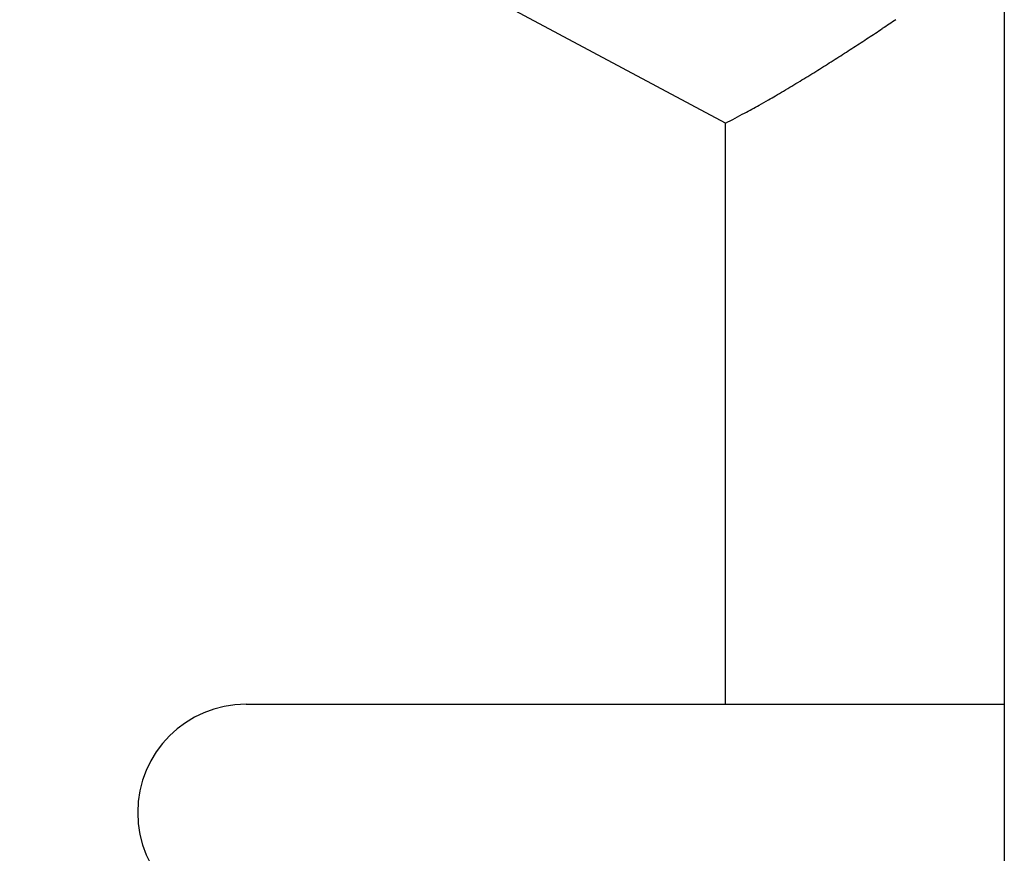
# Model space of a CAD drawing. Units: millimetres. Extents: x -1953 to 10124, y -2188 to 2391.
# Drawn here: x 5076 to 5083, y 2243 to 2249 of the extents above; entities that cross this region are included whole.
import ezdxf

# ---------------------------------------------------------------- set-up
doc = ezdxf.new("R2010")
doc.units = ezdxf.units.MM
for name, color, linetype in [('hatching-Schraffur', 5, 'Continuous'), ('helpline-Hilfslinie', 2, 'Continuous'), ('outline-Körperkante', 7, 'Continuous')]:
    doc.layers.add(name, color=color, linetype=linetype)

# ---------------------------------------------------------------- blocks, each defined once
blk = doc.blocks.new('SR_WD2201_Kämpferprofil_H100')
at = {"layer": 'hatching-Schraffur'}
h = blk.add_hatch(dxfattribs=at)
h.set_pattern_fill('ANSI31', color=256, style=0)
h.set_pattern_definition([(45, (0, 1.5), (-2.24506, 2.24506), [])])
h.paths.add_polyline_path([(4.5, 29.134), (4, 30), (4.5, 30.866), (4.5, 45), (6.3037, 45, -0.377698), (9.2799, 42.3778, 0.722051), (16.2657, 41.0068, 1), (14.8724, 41.7932, -1.74185), (13, 45), (18.4608, 45, 0.57735), (19.5, 45), (23.5, 45, 0.412742), (24.317, 44.7789), (29.5, 47.7713), (29.5, 50), (23.9495, 50, 0.816497), (19.0505, 50), (12, 50), (12, 51), (4.5, 51), (4.5, 64.134), (4, 65), (4.5, 65.866), (4.5, 79.134), (4, 80), (4.5, 80.866), (4.5, 95.5), (39.3245, 95.5, -0.371303), (42.2914, 92.9444, 0.602726), (48.5495, 90.75), (49.5, 90.75), (49.5, 92.5), (47.9033, 92.5, -1.772584), (46, 95.65), (58.6315, 95.65), (59.2593, 90), (66.5, 90), (66.5, 97), (64.2, 97), (64.2, 92.5), (62, 92.5), (61.5, 97), (61.5, 99), (60, 99), (60, 100), (0, 100), (0, 1.5), (14, 1.5), (14, 3.5), (11.25, 3.5, -0.414214), (9.25, 5.5), (9.25, 6, 0.400766), (7.3415, 7.9986, 0.427899), (7, 7.6724, 0.187306), (7.0857, 7.4519, -3.345629), (4.8, 8.0329), (4.8, 11.5), (4.5, 11.5), (4.5, 14.134), (4, 15), (4.5, 15.866)])
blk = doc.blocks.new('WinDrive2201_Drive')
at = {"layer": 'outline-Körperkante'}
for p, q in [((-26.6302, -7.9774), (-29.1606, -6.623)), ((-24.7, -6.7798), (-24.7, -12)), ((-26.6302, -12), (-26.6302, -7.9774)), ((-29.95, -12), (-26.6302, -12)), ((-26.6302, -12), (-24.7, -12)), ((-24.7, -12), (-24.7, -13.4999))]:
    blk.add_line(p, q, dxfattribs=at)
for centre, radius, start, end in [((33.1631, -96.6526), 106.895, 123.282407, 123.31279), ((0.8391, -47.3702), 47.9577, 123.24273, 123.3092), ((-78.9801, 74.1284), 97.4143, 303.198403, 303.232879), ((-424.8, 600.8404), 727.507, 303.2801406, 303.2846843), ((-45.4164, 22.8692), 36.1442, 302.97844, 303.07407), ((-53.2698, 34.8676), 50.4843, 303.11158, 303.17912), ((-38.4143, 12.0939), 23.2937, 302.65477, 302.80676), ((-40.7499, 15.6979), 27.5883, 302.82835, 302.95528), ((-35.245, 7.1719), 17.4396, 302.20109, 302.40839), ((-36.6229, 9.3268), 19.9974, 302.43241, 302.61132), ((-33.5378, 4.4723), 14.2455, 301.66312, 301.9204), ((-33.9054, 5.0578), 14.9368, 301.9298, 302.17433), ((-32.1388, 2.2293), 11.6021, 300.95835, 301.2815), ((-33.5574, 4.5174), 14.2942, 301.37894, 301.6355), ((-31.7498, 1.5587), 10.8268, 300.32655, 300.66224), ((-30.627, -0.2799), 8.6727, 300.47573, 300.92051), ((-30.0213, -1.3324), 7.4591, 299.06805, 299.63735), ((-53.137, 38.0781), 53.1479, 300.28708, 300.3491), ((-33.9339, 5.847), 15.635, 297.84899, 298.39848), ((-29.2646, -2.6927), 5.9024, 297.95256, 299.06287), ((-29.95, -12.75), 0.75, 90, 180), ((-29.95, -12.75), 0.75, 180, 270)]:
    blk.add_arc(centre, radius, start, end, dxfattribs=at)
blk = doc.blocks.new('SR_Motorenblock_+4mm')
blk.add_blockref('SR_WD2201_Kämpferprofil_H100', (0, 0.0015, -25))
at = {"layer": 'outline-Körperkante'}
blk.add_blockref('WinDrive2201_Drive', (64.7, 97.0015, -25), dxfattribs=at)
blk = doc.blocks.new('SR_WD2201_LR32_THERM_EB_OF_Sturz')
at = {"layer": 'helpline-Hilfslinie', "color": 2}
blk.add_blockref('SR_Motorenblock_+4mm', (123.4926, 2244.9995), dxfattribs=at)

msp = doc.modelspace()

# ---------------------------------------------------------------- block references
msp.add_blockref('SR_WD2201_LR32_THERM_EB_OF_Sturz', (4919.0211, -85.6968, 50))

doc.saveas('drawing.dxf')
